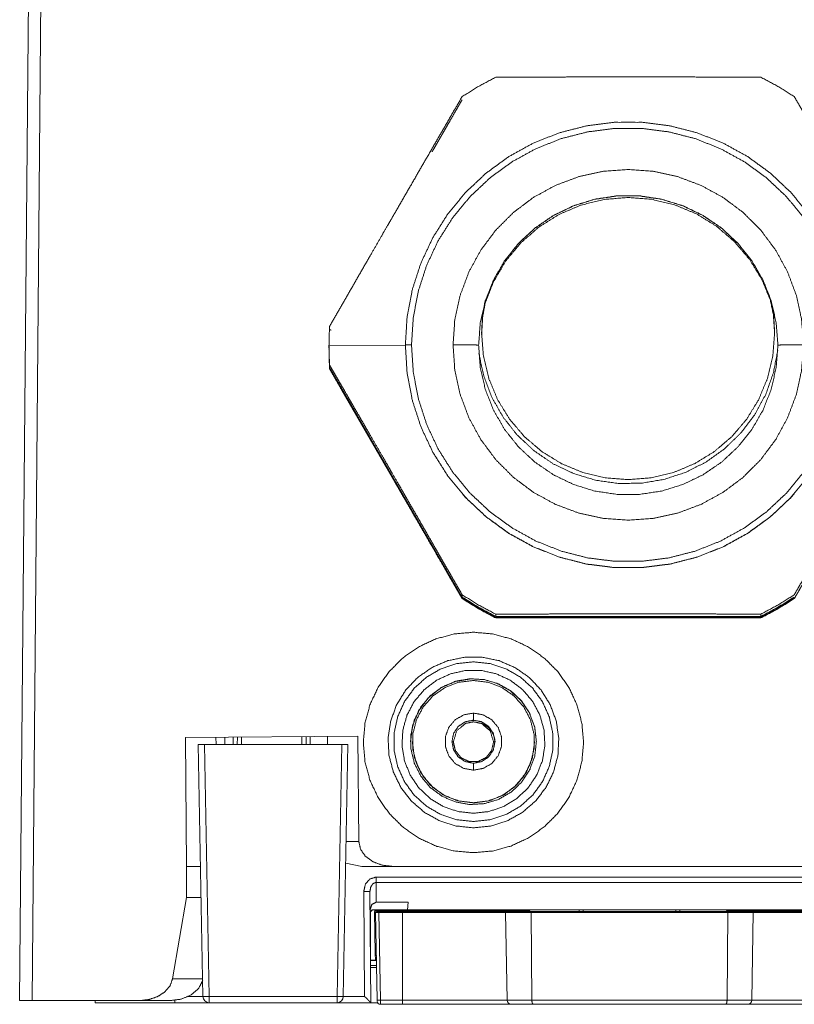
# Model space of a CAD drawing. Units: inches. Extents: x 5.4 to 37.5, y 8.4 to 29.5.
# Drawn here: x 13 to 14.8, y 8.4 to 10.8 of the extents above; entities that cross this region are included whole.
import ezdxf

# ---------------------------------------------------------------- set-up
doc = ezdxf.new("R2010")
doc.units = ezdxf.units.IN
doc.header["$MEASUREMENT"] = 0
doc.layers.add('1', color=7, linetype='Continuous', true_color=0xffffff)

msp = doc.modelspace()

# ---------------------------------------------------------------- linework, layer by layer
at = {"layer": '1', "color": 18, "linetype": 'Continuous', "lineweight": 18}
for p, q in [((12.9729, 8.4196), (13.0104, 12.7148)), ((13.0404, 12.7148), (13.0029, 8.4196)), ((13.7223, 10.0052), (13.9073, 10.0068)), ((13.7223, 10.0052), (13.7223, 9.9997)), ((13.9073, 10.0068), (13.9073, 10.007)), ((14.0848, 10.0066), (14.0848, 10.0062)), ((14.8098, 10.0066), (14.8098, 10.0062)), ((13.7238, 9.9583), (13.7238, 9.9528)), ((13.7238, 9.9528), (14.0449, 9.3966)), ((13.7238, 9.9506), (13.7238, 9.949)), ((13.7438, 9.9154), (13.7438, 9.9148)), ((13.7438, 9.9148), (13.7441, 9.9149)), ((14.0148, 9.4462), (13.7538, 9.8982)), ((13.7538, 9.8973), (13.7543, 9.8975)), ((13.7538, 9.8973), (14.0148, 9.4452)), ((13.7968, 9.8243), (13.9719, 9.5209)), ((14.0148, 9.4452), (14.0153, 9.4455)), ((14.0248, 9.4281), (14.0248, 9.4287)), ((14.0449, 9.4021), (14.0449, 9.3966)), ((14.0449, 9.3944), (14.0449, 9.3928)), ((14.1261, 9.3552), (14.1261, 9.3497)), ((14.7684, 9.3497), (14.1261, 9.3497)), ((14.1261, 9.3475), (14.1261, 9.346)), ((14.2721, 9.3476), (14.6224, 9.3476)), ((14.7684, 9.3552), (14.7684, 9.3497)), ((14.7684, 9.3475), (14.7684, 9.346)), ((14.0723, 9.0985), (14.0723, 9.1156)), ((14.0723, 9.0966), (14.0723, 9.0985)), ((13.7924, 9.0602), (13.3747, 9.0566)), ((13.6566, 9.0396), (13.6566, 9.059)), ((13.6666, 9.0591), (13.6666, 9.0396)), ((13.6766, 9.0592), (13.6766, 9.0396)), ((13.7187, 9.0396), (13.7185, 9.0596)), ((13.7946, 8.8045), (13.7924, 9.0602)), ((13.3747, 9.0566), (13.3774, 8.7446)), ((13.4056, 9.0396), (13.417, 8.4294)), ((13.4206, 9.0396), (13.432, 8.4295)), ((13.7532, 9.0396), (13.4206, 9.0396)), ((13.4485, 9.0572), (13.4487, 9.0396)), ((13.4702, 9.0396), (13.4701, 9.0574)), ((13.4902, 9.0396), (13.4904, 9.0576)), ((13.5002, 9.0396), (13.5004, 9.0577)), ((13.5004, 9.0577), (13.5002, 9.0396)), ((13.5104, 9.0577), (13.5102, 9.0396)), ((13.7418, 8.4295), (13.7532, 9.0396)), ((13.7568, 8.4294), (13.7682, 9.0396)), ((13.9243, 9.0466), (13.9243, 9.0463)), ((14.0236, 9.0458), (14.0202, 9.0458)), ((14.121, 9.0458), (14.1244, 9.0458)), ((14.2203, 9.0463), (14.2203, 9.0466)), ((14.0723, 8.9776), (14.0723, 8.9943)), ((14.0723, 8.8983), (14.0723, 8.8986)), ((13.7638, 8.8045), (13.7946, 8.8045)), ((13.802, 8.7446), (13.7628, 8.7521)), ((13.3774, 8.7446), (13.3768, 8.6696)), ((13.3774, 8.7446), (13.4111, 8.7446)), ((13.8758, 8.7446), (13.802, 8.7446)), ((15.0177, 8.7446), (13.8758, 8.7446)), ((13.8364, 8.7187), (15.0591, 8.7187)), ((15.0591, 8.7059), (13.8364, 8.7059)), ((13.8364, 8.7059), (13.8368, 8.6579)), ((13.8087, 8.4295), (13.8065, 8.6836)), ((13.8215, 8.6839), (13.8238, 8.4146)), ((13.3768, 8.6696), (13.3435, 8.4724)), ((13.3768, 8.6696), (13.4125, 8.6696)), ((13.8368, 8.6579), (13.9144, 8.6579)), ((13.9144, 8.6579), (13.9128, 8.6396)), ((13.8219, 8.6346), (13.8269, 8.6396)), ((13.8228, 8.6346), (13.8278, 8.6396)), ((13.8228, 8.6375), (13.8228, 8.5948)), ((13.8269, 8.6396), (13.9128, 8.6396)), ((13.8359, 8.6346), (13.8327, 8.6346)), ((13.8345, 8.5339), (13.8327, 8.6346)), ((13.8389, 8.4205), (13.8352, 8.6326)), ((13.8357, 8.6376), (13.8407, 8.6376)), ((13.8382, 8.6356), (13.8432, 8.6356)), ((13.8407, 8.6376), (13.8577, 8.6376)), ((13.8432, 8.6356), (13.9002, 8.6356)), ((13.9002, 8.6326), (13.8432, 8.6326)), ((13.8432, 8.6326), (13.8469, 8.4205)), ((13.9002, 8.4205), (13.9002, 8.6326)), ((14.9828, 8.6396), (13.9128, 8.6396)), ((13.9207, 8.6376), (13.9257, 8.6376)), ((13.9257, 8.6376), (14.1897, 8.6376)), ((14.1539, 8.4205), (14.1502, 8.6326)), ((14.1947, 8.6376), (14.2068, 8.6376)), ((14.2028, 8.6396), (14.2068, 8.639)), ((14.2053, 8.639), (14.2028, 8.6396)), ((14.2076, 8.6359), (14.2053, 8.639)), ((14.3281, 8.639), (14.2068, 8.639)), ((14.2068, 8.639), (14.2099, 8.6356)), ((14.2122, 8.6326), (14.2136, 8.4205)), ((14.328, 8.6356), (14.3281, 8.6396)), ((14.3379, 8.6396), (14.3378, 8.6356)), ((14.5626, 8.6356), (14.5624, 8.6396)), ((14.5722, 8.6396), (14.5724, 8.6356)), ((14.6888, 8.639), (14.5723, 8.639)), ((14.6857, 8.6358), (14.6888, 8.639)), ((14.6882, 8.6326), (14.6868, 8.4205)), ((14.6903, 8.639), (14.6879, 8.6359)), ((14.6888, 8.639), (14.6928, 8.6396)), ((14.6888, 8.6376), (14.7007, 8.6376)), ((14.6928, 8.6396), (14.6903, 8.639)), ((14.7057, 8.6376), (14.9696, 8.6376)), ((14.7501, 8.6326), (14.7464, 8.4205)), ((13.8222, 8.5948), (13.8228, 8.5948)), ((13.8223, 8.5903), (13.8228, 8.5903)), ((13.8228, 8.5903), (13.8228, 8.5346)), ((13.8348, 8.5176), (13.8345, 8.5339)), ((13.8229, 8.5176), (13.8372, 8.5176)), ((13.8373, 8.5167), (13.8229, 8.5168)), ((13.8375, 8.5049), (13.823, 8.5049)), ((13.8376, 8.4996), (13.8231, 8.4996)), ((13.3435, 8.4724), (13.4162, 8.4724)), ((13.2629, 8.4196), (13.0029, 8.4196)), ((13.1557, 8.4146), (13.1556, 8.4196)), ((13.349, 8.4146), (13.1557, 8.4146)), ((13.3367, 8.4196), (13.2629, 8.4196)), ((13.432, 8.4295), (13.7418, 8.4295)), ((13.7418, 8.4146), (13.432, 8.4146)), ((13.8238, 8.4146), (13.7418, 8.4146)), ((13.7568, 8.4295), (13.8087, 8.4295)), ((13.8238, 8.4146), (13.8238, 8.4146)), ((13.84, 8.4146), (13.8238, 8.4146)), ((13.8389, 8.4205), (13.839, 8.4185)), ((13.8469, 8.4205), (13.9002, 8.4205)), ((13.9002, 8.4106), (13.847, 8.4106))]:
    msp.add_line(p, q, dxfattribs=at)
for centre, radius, start, end in [((13.8357, 8.6346), 0.003, 90, 181), ((13.8382, 8.6326), 0.003, 90, 181), ((13.9207, 8.6346), 0.003, 90, 160.5278), ((14.1532, 8.6326), 0.003, 90, 181), ((14.1947, 8.6346), 0.003, 19.1391, 90), ((14.7007, 8.6346), 0.003, 90, 160.5277), ((14.7471, 8.6326), 0.003, 359, 90), ((13.432, 8.4296), 0.015, 181.0722, 270), ((13.7418, 8.4296), 0.015, 270, 358.9278), ((13.847, 8.4186), 0.008, 181, 270), ((13.8444, 8.4206), 0.008, 228.59, 243.1721), ((14.1639, 8.4206), 0.01, 181, 270), ((14.7364, 8.4206), 0.01, 270, 359)]:
    msp.add_arc(centre, radius, start, end, dxfattribs=at)
for points, knots in [([(14.1261, 10.6551), (14.2034, 10.6554), (14.2427, 10.6555), (14.3228, 10.6557), (14.3844, 10.6558), (14.4105, 10.6558), (14.4157, 10.6558), (14.4262, 10.6558), (14.4471, 10.6558), (14.4887, 10.6558), (14.5298, 10.6557), (14.5705, 10.6557), (14.6309, 10.6556), (14.6608, 10.6555), (14.6757, 10.6554), (14.6856, 10.6554), (14.7298, 10.6553), (14.7684, 10.6551)], [0, 0, 0.12028, 0.181447, 0.306174, 0.40209, 0.44272, 0.450895, 0.467238, 0.4998, 0.564441, 0.628454, 0.691867, 0.78594, 0.832536, 0.855732, 0.87116, 0.939909, 1, 1]), ([(14.0449, 10.6082), (14.0848, 10.633), (14.1261, 10.6551)], [0, 0, 0.500003, 1, 1]), ([(14.7684, 10.6551), (14.8098, 10.633), (14.8496, 10.6082)], [0, 0, 0.499997, 1, 1]), ([(13.7238, 10.052), (13.7624, 10.1192), (13.8019, 10.1879), (13.8221, 10.2229), (13.8529, 10.2763), (13.866, 10.2989), (13.8712, 10.308), (13.8738, 10.3126), (13.8843, 10.3307), (13.905, 10.3666), (13.9256, 10.4022), (13.9661, 10.4723), (13.9862, 10.5069), (13.9961, 10.524), (14.0011, 10.5326), (14.0035, 10.5369), (14.0256, 10.575), (14.0449, 10.6082)], [0, 0, 0.120641, 0.244028, 0.306916, 0.402937, 0.443593, 0.459949, 0.468118, 0.500684, 0.565308, 0.629275, 0.755363, 0.817553, 0.848453, 0.863856, 0.871545, 0.940103, 1, 1]), ([(14.8496, 10.6082), (14.8882, 10.5416), (14.9278, 10.4733), (14.9684, 10.4031), (14.9892, 10.3672), (14.9944, 10.3581), (14.9997, 10.349), (15.0101, 10.3309), (15.0309, 10.2949), (15.0514, 10.2593), (15.0718, 10.224), (15.102, 10.1715), (15.117, 10.1455), (15.1219, 10.1369), (15.1269, 10.1283), (15.1318, 10.1197), (15.1707, 10.052)], [0, 0, 0.119917, 0.242745, 0.369054, 0.433695, 0.450023, 0.46636, 0.498919, 0.563573, 0.627632, 0.691122, 0.785357, 0.832058, 0.847566, 0.863046, 0.878498, 1, 1]), ([(14.0449, 10.6006), (14.0424, 10.5963), (14.0397, 10.5916), (14.0382, 10.589), (14.0352, 10.5837), (14.0336, 10.5809), (14.0301, 10.575), (14.0264, 10.5686), (14.0147, 10.5482), (14.0081, 10.5369), (14.003, 10.528), (13.9978, 10.519), (13.9926, 10.5101), (13.9874, 10.5011), (13.9823, 10.4922), (13.9771, 10.4832), (13.9719, 10.4743)], [0, 0, 0.033988, 0.071261, 0.09152, 0.133698, 0.155601, 0.202684, 0.253046, 0.414492, 0.504057, 0.574837, 0.645643, 0.716474, 0.787319, 0.858195, 0.929085, 1, 1]), ([(14.9873, 10.007), (14.983, 10.0747), (14.9703, 10.1413), (14.9493, 10.2058), (14.9205, 10.2671), (14.8841, 10.3244), (14.8409, 10.3766), (14.7915, 10.423), (14.7366, 10.4629), (14.6772, 10.4956), (14.6141, 10.5205), (14.5485, 10.5374), (14.4812, 10.5459), (14.4134, 10.5459), (14.3461, 10.5374), (14.2804, 10.5205), (14.2173, 10.4956), (14.1579, 10.4629), (14.1031, 10.423), (14.0536, 10.3766), (14.0104, 10.3244), (13.9741, 10.2671), (13.9452, 10.2058), (13.9242, 10.1413), (13.9115, 10.0747), (13.9073, 10.007)], [0, 0, 0.039999, 0.079998, 0.119998, 0.159997, 0.199997, 0.239997, 0.279997, 0.319998, 0.359998, 0.399999, 0.439999, 0.48, 0.52, 0.560001, 0.600001, 0.640002, 0.680002, 0.720003, 0.760003, 0.800003, 0.840003, 0.880002, 0.920002, 0.960001, 1, 1]), ([(14.9723, 10.0071), (14.9681, 10.0729), (14.9558, 10.1377), (14.9354, 10.2004), (14.9073, 10.26), (14.872, 10.3157), (14.83, 10.3665), (14.7819, 10.4116), (14.7286, 10.4504), (14.6708, 10.4821), (14.6095, 10.5064), (14.5456, 10.5228), (14.4802, 10.5311), (14.4143, 10.5311), (14.3489, 10.5228), (14.285, 10.5064), (14.2237, 10.4821), (14.166, 10.4504), (14.1126, 10.4116), (14.0646, 10.3665), (14.0225, 10.3157), (13.9872, 10.26), (13.9591, 10.2004), (13.9388, 10.1377), (13.9264, 10.0729), (13.9223, 10.0071)], [0, 0, 0.039999, 0.079998, 0.119998, 0.159998, 0.199997, 0.239997, 0.279997, 0.319997, 0.359998, 0.399998, 0.439999, 0.479999, 0.520001, 0.560001, 0.600002, 0.640002, 0.680003, 0.720003, 0.760003, 0.800003, 0.840002, 0.880002, 0.920002, 0.960001, 1, 1]), ([(14.8718, 10.0071), (14.8674, 10.0675), (14.8546, 10.1267), (14.8334, 10.1835), (14.8044, 10.2366), (14.7681, 10.2851), (14.7253, 10.3279), (14.6768, 10.3642), (14.6236, 10.3932), (14.5669, 10.4144), (14.5077, 10.4273), (14.4473, 10.4316), (14.3869, 10.4273), (14.3277, 10.4144), (14.2709, 10.3932), (14.2178, 10.3642), (14.1693, 10.3279), (14.1265, 10.2851), (14.0902, 10.2366), (14.0611, 10.1835), (14.04, 10.1267), (14.0271, 10.0675), (14.0228, 10.0071)], [0, 0, 0.045454, 0.090907, 0.136361, 0.181815, 0.22727, 0.272724, 0.318179, 0.363634, 0.40909, 0.454544, 0.5, 0.545456, 0.59091, 0.636366, 0.681821, 0.727276, 0.77273, 0.818185, 0.863639, 0.909093, 0.954546, 1, 1]), ([(14.8098, 10.0066), (14.8057, 10.0606), (14.7937, 10.1134), (14.7739, 10.1639), (14.7468, 10.2108), (14.713, 10.2531), (14.6733, 10.29), (14.6285, 10.3205), (14.5797, 10.344), (14.5279, 10.36), (14.4744, 10.368), (14.4202, 10.368), (14.3666, 10.36), (14.3148, 10.344), (14.266, 10.3205), (14.2213, 10.29), (14.1815, 10.2531), (14.1478, 10.2108), (14.1207, 10.1639), (14.1009, 10.1134), (14.0888, 10.0606), (14.0848, 10.0066)], [0, 0, 0.047618, 0.095237, 0.142855, 0.190473, 0.238093, 0.285711, 0.333331, 0.38095, 0.42857, 0.47619, 0.52381, 0.57143, 0.61905, 0.666669, 0.714289, 0.761907, 0.809527, 0.857145, 0.904763, 0.952382, 1, 1]), ([(14.0848, 10.0062), (14.0888, 10.0602), (14.1009, 10.113), (14.1207, 10.1634), (14.1478, 10.2104), (14.1815, 10.2527), (14.2213, 10.2896), (14.266, 10.3201), (14.3148, 10.3436), (14.3666, 10.3596), (14.4202, 10.3676), (14.4744, 10.3676), (14.5279, 10.3596), (14.5797, 10.3436), (14.6285, 10.3201), (14.6733, 10.2896), (14.713, 10.2527), (14.7468, 10.2104), (14.7739, 10.1634), (14.7937, 10.113), (14.8057, 10.0602), (14.8098, 10.0062)], [0, 0, 0.047618, 0.095236, 0.142855, 0.190473, 0.238093, 0.285711, 0.333331, 0.38095, 0.42857, 0.47619, 0.52381, 0.57143, 0.61905, 0.666669, 0.714289, 0.761907, 0.809527, 0.857145, 0.904764, 0.952382, 1, 1]), ([(14.0996, 10.1054), (14.1207, 10.1594), (14.15, 10.2094), (14.187, 10.254), (14.2306, 10.2922), (14.2797, 10.323), (14.3332, 10.3456), (14.3895, 10.3593), (14.4473, 10.364)], [0, 0, 0.124998, 0.249997, 0.374995, 0.499995, 0.624995, 0.749997, 0.874998, 1, 1]), ([(14.7929, 10.112), (14.7712, 10.1648), (14.7415, 10.2136), (14.7045, 10.2571), (14.6611, 10.2943), (14.6125, 10.3242), (14.5597, 10.3461), (14.5042, 10.3595), (14.4473, 10.364)], [0, 0, 0.124997, 0.249997, 0.374994, 0.499996, 0.624994, 0.749996, 0.875, 1, 1]), ([(14.092, 10.0322), (14.0947, 10.0758), (14.1027, 10.1187)], [0, 0, 0.499997, 1, 1]), ([(14.092, 10.0358), (14.0938, 10.0722), (14.0994, 10.1082)], [0, 0, 0.500005, 1, 1]), ([(14.7892, 10.1265), (14.7988, 10.0798), (14.802, 10.0322)], [0, 0, 0.500003, 1, 1]), ([(14.793, 10.1151), (14.7997, 10.0757), (14.802, 10.0358)], [0, 0, 0.499991, 1, 1]), ([(13.7223, 10.0052), (13.7226, 10.0286), (13.7238, 10.052)], [0, 0, 0.500007, 1, 1]), ([(13.7274, 10.043), (13.7273, 10.0431), (13.7272, 10.0431), (13.7271, 10.0431), (13.727, 10.0431), (13.7269, 10.0432), (13.7268, 10.0432), (13.7267, 10.0432), (13.7267, 10.0433), (13.7266, 10.0433), (13.7265, 10.0433), (13.7264, 10.0433), (13.7263, 10.0434), (13.7262, 10.0434), (13.7261, 10.0434), (13.726, 10.0435), (13.7258, 10.0435), (13.7258, 10.0436), (13.7257, 10.0436), (13.7256, 10.0436), (13.7255, 10.0436), (13.7254, 10.0437), (13.7253, 10.0437), (13.7252, 10.0437), (13.7252, 10.0438), (13.7251, 10.0438), (13.7251, 10.0438), (13.725, 10.0438), (13.725, 10.0438), (13.7249, 10.0439), (13.7249, 10.0439), (13.7248, 10.0439), (13.7248, 10.0439), (13.7247, 10.0439), (13.7247, 10.0439), (13.7246, 10.044), (13.7245, 10.044), (13.7245, 10.044), (13.7245, 10.044), (13.7244, 10.044), (13.7244, 10.0441), (13.7244, 10.0441), (13.7243, 10.0441), (13.7243, 10.0441), (13.7242, 10.0441), (13.7242, 10.0441), (13.7242, 10.0442), (13.7241, 10.0442), (13.7241, 10.0442), (13.724, 10.0442), (13.724, 10.0442), (13.724, 10.0442), (13.724, 10.0442), (13.724, 10.0443), (13.724, 10.0443), (13.7239, 10.0443), (13.7239, 10.0443), (13.7239, 10.0443), (13.7239, 10.0443), (13.7239, 10.0443), (13.7239, 10.0443), (13.7239, 10.0443), (13.7239, 10.0443), (13.7239, 10.0443), (13.7238, 10.0443), (13.7238, 10.0443), (13.7238, 10.0443), (13.7238, 10.0444), (13.7238, 10.0444), (13.7238, 10.0444), (13.7238, 10.0444), (13.7238, 10.0444), (13.7238, 10.0444), (13.7238, 10.0444), (13.7238, 10.0444), (13.7238, 10.0444), (13.7238, 10.0444), (13.7238, 10.0444), (13.7238, 10.0444), (13.7238, 10.0444)], [0, 0, 0.026841, 0.053219, 0.079134, 0.104714, 0.130167, 0.155219, 0.179474, 0.204064, 0.227457, 0.251248, 0.274113, 0.296645, 0.319111, 0.362319, 0.383524, 0.424214, 0.444094, 0.463578, 0.500823, 0.518981, 0.536743, 0.571337, 0.587774, 0.603816, 0.619464, 0.635041, 0.649758, 0.664548, 0.678406, 0.692338, 0.70573, 0.718805, 0.731339, 0.743947, 0.767452, 0.77827, 0.789555, 0.799985, 0.810028, 0.819991, 0.829566, 0.838758, 0.847482, 0.863994, 0.872249, 0.887061, 0.900651, 0.90712, 0.919303, 0.925023, 0.930646, 0.935429, 0.940584, 0.945005, 0.94969, 0.953644, 0.95796, 0.961447, 0.965294, 0.968317, 0.971696, 0.974607, 0.977291, 0.979734, 0.982292, 0.984388, 0.988342, 0.991615, 0.993127, 0.994312, 0.996408, 0.997163, 0.9981, 0.998693, 0.998903, 0.999371, 0.999581, 0.99979, 1, 1]), ([(14.092, 10.0358), (14.0963, 9.9803), (14.1093, 9.9261), (14.1307, 9.8747), (14.1598, 9.8272), (14.1959, 9.7848), (14.2383, 9.7487), (14.2858, 9.7195), (14.3373, 9.6982), (14.3914, 9.6852), (14.447, 9.6809), (14.5025, 9.6852), (14.5567, 9.6982), (14.6081, 9.7195), (14.6556, 9.7487), (14.698, 9.7848), (14.7342, 9.8272), (14.7633, 9.8747), (14.7846, 9.9261), (14.7976, 9.9803), (14.802, 10.0358)], [0, 0, 0.049999, 0.099998, 0.149998, 0.199997, 0.249997, 0.299997, 0.349997, 0.399998, 0.449999, 0.5, 0.55, 0.600002, 0.650003, 0.700003, 0.750003, 0.800003, 0.850002, 0.900002, 0.950001, 1, 1]), ([(13.7223, 10.0052), (13.7226, 9.9817), (13.7238, 9.9583)], [0, 0, 0.500007, 1, 1]), ([(13.7238, 9.9528), (13.7226, 9.9762), (13.7223, 9.9997)], [0, 0, 0.499993, 1, 1]), ([(13.7223, 9.9975), (13.7226, 9.974), (13.7238, 9.9506)], [0, 0, 0.499998, 1, 1]), ([(13.7223, 9.9959), (13.7226, 9.9725), (13.7238, 9.949)], [0, 0, 0.500007, 1, 1]), ([(13.9223, 10.0071), (13.9117, 10.0071), (13.9073, 10.007)], [0, 0, 0.707095, 1, 1]), ([(13.9073, 10.007), (13.9115, 9.9393), (13.9242, 9.8727), (13.9452, 9.8082), (13.9741, 9.7468), (14.0104, 9.6896), (14.0536, 9.6373), (14.1031, 9.5909), (14.1579, 9.5511), (14.2173, 9.5184), (14.2804, 9.4934), (14.3461, 9.4766), (14.4134, 9.4681), (14.4812, 9.4681), (14.5485, 9.4766), (14.6141, 9.4934), (14.6772, 9.5184), (14.7366, 9.5511), (14.7915, 9.5909), (14.8409, 9.6373), (14.8841, 9.6896), (14.9205, 9.7468), (14.9493, 9.8082), (14.9703, 9.8727), (14.983, 9.9393), (14.9873, 10.007)], [0, 0, 0.039999, 0.079998, 0.119998, 0.159998, 0.199997, 0.239997, 0.279997, 0.319998, 0.359998, 0.399999, 0.439999, 0.48, 0.52, 0.560001, 0.600001, 0.640002, 0.680002, 0.720003, 0.760003, 0.800003, 0.840002, 0.880002, 0.920002, 0.960001, 1, 1]), ([(13.9073, 10.0068), (13.9115, 9.9391), (13.9242, 9.8725), (13.9452, 9.808), (13.9741, 9.7466), (14.0104, 9.6894), (14.0536, 9.6371), (14.1031, 9.5907), (14.1579, 9.5508), (14.2173, 9.5182), (14.2804, 9.4932), (14.3461, 9.4764), (14.4134, 9.4679), (14.4812, 9.4679), (14.5485, 9.4764), (14.6141, 9.4932), (14.6772, 9.5182), (14.7366, 9.5508), (14.7915, 9.5907), (14.8409, 9.6371), (14.8841, 9.6894), (14.9205, 9.7466), (14.9493, 9.808), (14.9703, 9.8725), (14.983, 9.9391), (14.9873, 10.0068)], [0, 0, 0.039999, 0.079999, 0.119998, 0.159998, 0.199997, 0.239997, 0.279997, 0.319998, 0.359998, 0.399999, 0.439999, 0.48, 0.52, 0.560001, 0.600001, 0.640002, 0.680002, 0.720003, 0.760003, 0.800003, 0.840002, 0.880002, 0.920001, 0.960001, 1, 1]), ([(13.9223, 10.0071), (13.9264, 9.9413), (13.9388, 9.8766), (13.9591, 9.8139), (13.9872, 9.7542), (14.0225, 9.6985), (14.0646, 9.6477), (14.1126, 9.6026), (14.166, 9.5639), (14.2237, 9.5321), (14.285, 9.5078), (14.3489, 9.4914), (14.4143, 9.4832), (14.4802, 9.4832), (14.5456, 9.4914), (14.6095, 9.5078), (14.6708, 9.5321), (14.7286, 9.5639), (14.7819, 9.6026), (14.83, 9.6477), (14.872, 9.6985), (14.9073, 9.7542), (14.9354, 9.8139), (14.9558, 9.8766), (14.9681, 9.9413), (14.9723, 10.0071)], [0, 0, 0.039999, 0.079999, 0.119998, 0.159998, 0.199997, 0.239997, 0.279998, 0.319997, 0.359998, 0.399998, 0.439999, 0.479999, 0.520001, 0.560001, 0.600002, 0.640002, 0.680003, 0.720002, 0.760003, 0.800003, 0.840002, 0.880002, 0.920001, 0.960001, 1, 1]), ([(14.0228, 10.0071), (14.0271, 9.9467), (14.04, 9.8875), (14.0611, 9.8308), (14.0902, 9.7776), (14.1265, 9.7291), (14.1693, 9.6863), (14.2178, 9.65), (14.2709, 9.621), (14.3277, 9.5998), (14.3869, 9.587), (14.4473, 9.5826), (14.5077, 9.587), (14.5669, 9.5998), (14.6236, 9.621), (14.6768, 9.65), (14.7253, 9.6863), (14.7681, 9.7291), (14.8044, 9.7776), (14.8334, 9.8308), (14.8546, 9.8875), (14.8674, 9.9467), (14.8718, 10.0071)], [0, 0, 0.045454, 0.090908, 0.136361, 0.181816, 0.22727, 0.272725, 0.318179, 0.363634, 0.40909, 0.454544, 0.5, 0.545456, 0.59091, 0.636366, 0.681821, 0.727275, 0.77273, 0.818184, 0.863639, 0.909092, 0.954546, 1, 1]), ([(14.0848, 10.0066), (14.08, 10.0068), (14.0666, 10.007), (14.0465, 10.0071), (14.0228, 10.0071)], [0, 0, 0.076195, 0.292951, 0.617342, 1, 1]), ([(14.0848, 10.0066), (14.0888, 9.9525), (14.1009, 9.8997), (14.1207, 9.8493), (14.1478, 9.8024), (14.1815, 9.76), (14.2213, 9.7232), (14.266, 9.6927), (14.3148, 9.6691), (14.3666, 9.6532), (14.4202, 9.6451), (14.4744, 9.6451), (14.5279, 9.6532), (14.5797, 9.6691), (14.6285, 9.6927), (14.6733, 9.7232), (14.713, 9.76), (14.7468, 9.8024), (14.7739, 9.8493), (14.7937, 9.8997), (14.8057, 9.9525), (14.8098, 10.0066)], [0, 0, 0.047618, 0.095237, 0.142855, 0.190473, 0.238093, 0.285711, 0.333331, 0.38095, 0.42857, 0.47619, 0.52381, 0.57143, 0.61905, 0.666669, 0.714289, 0.761907, 0.809527, 0.857145, 0.904763, 0.952382, 1, 1]), ([(14.0853, 9.9865), (14.097, 9.9322), (14.1167, 9.8804), (14.1441, 9.8321), (14.1785, 9.7886), (14.219, 9.7508), (14.2649, 9.7195), (14.3149, 9.6956), (14.368, 9.6795), (14.4229, 9.6716), (14.4784, 9.6722), (14.5331, 9.6812), (14.5859, 9.6983), (14.6354, 9.7233), (14.6806, 9.7555), (14.7204, 9.7941), (14.7539, 9.8383), (14.7803, 9.8871), (14.799, 9.9394), (14.8095, 9.9938)], [0, 0, 0.05263, 0.105261, 0.157892, 0.210524, 0.263154, 0.315786, 0.368419, 0.421051, 0.473684, 0.526316, 0.578948, 0.63158, 0.684213, 0.736844, 0.789476, 0.842107, 0.894738, 0.947369, 1, 1]), ([(14.8098, 10.0066), (14.8145, 10.0068), (14.8279, 10.007), (14.848, 10.0071), (14.8718, 10.0071)], [0, 0, 0.076195, 0.292951, 0.617342, 1, 1]), ([(14.0449, 9.4021), (14.0257, 9.4355), (13.9866, 9.5034), (13.9466, 9.5729), (13.9261, 9.6084), (13.9054, 9.6444), (13.9001, 9.6535), (13.8975, 9.6581), (13.8896, 9.6717), (13.874, 9.6987), (13.8534, 9.7345), (13.8227, 9.7874), (13.8026, 9.8223), (13.7825, 9.8569), (13.7776, 9.8655), (13.7701, 9.8783), (13.7652, 9.8869), (13.7431, 9.925), (13.7238, 9.9583)], [0, 0, 0.060009, 0.181957, 0.306915, 0.370693, 0.435428, 0.45177, 0.459949, 0.484421, 0.533079, 0.597371, 0.692614, 0.755361, 0.817552, 0.833018, 0.856157, 0.871545, 0.940103, 1, 1]), ([(13.7238, 9.9506), (13.7247, 9.949), (13.7258, 9.9471), (13.7265, 9.9459), (13.7271, 9.9448), (13.7293, 9.941), (13.7306, 9.9388), (13.7314, 9.9375), (13.7333, 9.9341), (13.7363, 9.929), (13.738, 9.926), (13.7408, 9.9212), (13.7434, 9.9167), (13.7475, 9.9096), (13.7518, 9.9021), (13.7546, 9.8973), (13.7547, 9.8971), (13.7548, 9.897), (13.7554, 9.896), (13.7558, 9.8952), (13.7569, 9.8932), (13.7576, 9.8921), (13.7593, 9.8892), (13.7613, 9.8856), (13.7638, 9.8814), (13.7666, 9.8765), (13.7682, 9.8738), (13.7716, 9.8679), (13.7753, 9.8615), (13.7794, 9.8543), (13.7839, 9.8465), (13.7888, 9.8381), (13.7913, 9.8337), (13.7968, 9.8243)], [0, 0, 0.012704, 0.027994, 0.036933, 0.045867, 0.076195, 0.093584, 0.103649, 0.130552, 0.171, 0.194618, 0.232746, 0.268334, 0.32462, 0.383771, 0.422234, 0.423524, 0.424809, 0.432514, 0.438923, 0.454322, 0.463296, 0.48639, 0.514608, 0.547966, 0.586459, 0.608272, 0.654474, 0.705826, 0.762322, 0.823962, 0.890762, 0.92546, 1, 1]), ([(14.0449, 9.3928), (14.0406, 9.4004), (14.0356, 9.409), (14.0301, 9.4186), (14.027, 9.4239), (14.0171, 9.441), (14.0103, 9.4528), (14.0031, 9.4652), (13.9869, 9.4933), (13.9621, 9.5363), (13.9431, 9.5691), (13.9215, 9.6066), (13.9008, 9.6423), (13.8807, 9.6772), (13.8553, 9.7213), (13.7993, 9.8182), (13.7783, 9.8545), (13.7653, 9.8771), (13.7602, 9.886), (13.7536, 9.8974), (13.7416, 9.9181), (13.7367, 9.9267), (13.7277, 9.9422), (13.7238, 9.949)], [0, 0, 0.013553, 0.02896, 0.046218, 0.055773, 0.086551, 0.107775, 0.130087, 0.180617, 0.257899, 0.316919, 0.384304, 0.448545, 0.511334, 0.590468, 0.764685, 0.830111, 0.870743, 0.886585, 0.907122, 0.944372, 0.959908, 0.987724, 1, 1]), ([(15.1707, 9.9583), (15.1515, 9.9251), (15.1125, 9.8577), (15.0926, 9.8234), (15.052, 9.7531), (15.0312, 9.7172), (15.026, 9.7081), (15.0207, 9.699), (15.0102, 9.6809), (14.9998, 9.6629), (14.9792, 9.6271), (14.9486, 9.574), (14.9184, 9.5216), (14.9034, 9.4956), (14.8959, 9.4826), (14.8935, 9.4783), (14.8885, 9.4697), (14.8496, 9.4021)], [0, 0, 0.059628, 0.180935, 0.242748, 0.369055, 0.433695, 0.450023, 0.46636, 0.498919, 0.531322, 0.595678, 0.691122, 0.785358, 0.832059, 0.85531, 0.863047, 0.8785, 1, 1]), ([(15.1707, 9.949), (15.167, 9.9426), (15.1628, 9.9353), (15.1581, 9.9271), (15.1554, 9.9225), (15.1468, 9.9075), (15.1407, 9.8971), (15.1342, 9.8857), (15.1232, 9.8666), (15.1091, 9.8422), (15.0756, 9.7842), (15.0562, 9.7506), (15.0291, 9.7037), (15.0137, 9.677), (15.0036, 9.6594), (14.9832, 9.6241), (14.9729, 9.6064), (14.9513, 9.5688), (14.9324, 9.5361), (14.922, 9.5182), (14.9117, 9.5003), (14.9065, 9.4913), (14.8962, 9.4734), (14.8858, 9.4555), (14.8755, 9.4376), (14.8651, 9.4197), (14.86, 9.4108), (14.8496, 9.3928)], [0, 0, 0.011546, 0.024716, 0.039509, 0.047718, 0.074694, 0.093466, 0.113938, 0.148173, 0.192119, 0.29639, 0.356716, 0.441089, 0.489179, 0.520685, 0.584137, 0.616077, 0.68358, 0.742356, 0.774573, 0.806784, 0.822891, 0.855099, 0.887306, 0.919508, 0.951706, 0.967806, 1, 1]), ([(13.7538, 9.8982), (13.7468, 9.9104), (13.7438, 9.9154)], [0, 0, 0.710266, 1, 1]), ([(13.7438, 9.9148), (13.7468, 9.9096), (13.7538, 9.8973)], [0, 0, 0.296009, 1, 1]), ([(13.9719, 9.5209), (13.9733, 9.5186), (13.9759, 9.5141), (13.9772, 9.5118), (13.9797, 9.5075), (13.982, 9.5034), (13.9832, 9.5014), (13.9854, 9.4975), (13.9876, 9.4938), (13.9886, 9.492), (13.9896, 9.4902), (13.9916, 9.4868), (13.9926, 9.4852), (13.9944, 9.482), (13.9961, 9.479), (13.9978, 9.4762), (13.9993, 9.4735), (14.0008, 9.471), (14.0021, 9.4686), (14.0034, 9.4664), (14.0046, 9.4644), (14.0056, 9.4625), (14.0061, 9.4617), (14.0071, 9.46), (14.0075, 9.4593), (14.0083, 9.4579), (14.0087, 9.4573), (14.0093, 9.4561), (14.0096, 9.4556), (14.0101, 9.4547), (14.0106, 9.454), (14.0107, 9.4537), (14.0109, 9.4534), (14.0111, 9.453), (14.0112, 9.4529), (14.0113, 9.4527), (14.0113, 9.4527), (14.0113, 9.4527), (14.0157, 9.4451), (14.0195, 9.4385), (14.0227, 9.433), (14.0253, 9.4285), (14.0273, 9.4249), (14.0288, 9.4224), (14.0317, 9.4172), (14.037, 9.4082), (14.0415, 9.4004), (14.0449, 9.3944)], [0, 0, 0.018275, 0.054188, 0.071825, 0.10581, 0.138517, 0.154228, 0.185003, 0.214501, 0.228922, 0.24271, 0.269637, 0.282781, 0.307785, 0.331507, 0.353946, 0.375107, 0.39499, 0.41359, 0.430907, 0.446947, 0.461703, 0.468447, 0.481281, 0.487387, 0.498309, 0.503131, 0.512137, 0.516315, 0.523399, 0.529204, 0.531471, 0.533732, 0.536987, 0.53797, 0.538959, 0.539303, 0.539653, 0.599486, 0.651298, 0.695102, 0.730894, 0.758689, 0.778487, 0.819556, 0.89137, 0.952546, 1, 1]), ([(14.0248, 9.4287), (14.0219, 9.4339), (14.0148, 9.4462)], [0, 0, 0.295984, 1, 1]), ([(14.0148, 9.4452), (14.0219, 9.433), (14.0248, 9.4281)], [0, 0, 0.710266, 1, 1]), ([(14.0449, 9.4021), (14.0848, 9.3773), (14.1261, 9.3552)], [0, 0, 0.500003, 1, 1]), ([(14.0449, 9.3966), (14.0848, 9.3719), (14.1261, 9.3497)], [0, 0, 0.500003, 1, 1]), ([(14.1261, 9.3475), (14.0848, 9.3696), (14.0449, 9.3944)], [0, 0, 0.499997, 1, 1]), ([(14.0449, 9.3928), (14.0848, 9.3681), (14.1261, 9.346)], [0, 0, 0.500003, 1, 1]), ([(14.7684, 9.3552), (14.8098, 9.3773), (14.8496, 9.4021)], [0, 0, 0.499997, 1, 1]), ([(14.7684, 9.3497), (14.8098, 9.3719), (14.8496, 9.3966)], [0, 0, 0.499997, 1, 1]), ([(14.8496, 9.3944), (14.8098, 9.3696), (14.7684, 9.3475)], [0, 0, 0.500003, 1, 1]), ([(14.7684, 9.346), (14.8098, 9.3681), (14.8496, 9.3928)], [0, 0, 0.499997, 1, 1]), ([(14.7684, 9.3552), (14.73, 9.3553), (14.6519, 9.3556), (14.5718, 9.3557), (14.5102, 9.3558), (14.4841, 9.3558), (14.4736, 9.3558), (14.4578, 9.3558), (14.4266, 9.3558), (14.4059, 9.3558), (14.3648, 9.3558), (14.324, 9.3557), (14.2636, 9.3556), (14.2337, 9.3555), (14.2188, 9.3555), (14.2089, 9.3555), (14.1647, 9.3553), (14.1261, 9.3552)], [0, 0, 0.059819, 0.181447, 0.306174, 0.40209, 0.44272, 0.459073, 0.483541, 0.532202, 0.564441, 0.628454, 0.691867, 0.78594, 0.832536, 0.855732, 0.87116, 0.939909, 1, 1]), ([(14.1261, 9.3475), (14.1311, 9.3475), (14.1338, 9.3475), (14.1395, 9.3475), (14.1425, 9.3475), (14.1489, 9.3475), (14.1557, 9.3475), (14.1631, 9.3476), (14.1866, 9.3476), (14.1997, 9.3476), (14.2101, 9.3476), (14.2204, 9.3476), (14.2256, 9.3476), (14.2359, 9.3476), (14.2462, 9.3476), (14.2566, 9.3476), (14.2618, 9.3476), (14.2721, 9.3476)], [0, 0, 0.033999, 0.052632, 0.091538, 0.11181, 0.155622, 0.202712, 0.25308, 0.414534, 0.504098, 0.574873, 0.645681, 0.681096, 0.751926, 0.822779, 0.893654, 0.929103, 1, 1]), ([(14.7684, 9.346), (14.7612, 9.346), (14.752, 9.346), (14.7408, 9.3459), (14.7275, 9.3459), (14.7066, 9.3459), (14.6884, 9.3459), (14.6506, 9.3459), (14.6127, 9.3459), (14.5943, 9.3459), (14.5546, 9.3459), (14.4894, 9.3459), (14.4042, 9.3459), (14.3215, 9.3459), (14.2615, 9.3459), (14.224, 9.3459), (14.2053, 9.3459), (14.1886, 9.3459), (14.1666, 9.3459), (14.1496, 9.3459), (14.1361, 9.346), (14.1261, 9.346)], [0, 0, 0.011201, 0.025539, 0.043013, 0.063621, 0.096185, 0.124542, 0.183482, 0.242427, 0.271013, 0.332819, 0.434376, 0.567068, 0.695759, 0.789255, 0.847567, 0.87672, 0.902814, 0.937015, 0.963523, 0.984516, 1, 1]), ([(14.6224, 9.3476), (14.6277, 9.3476), (14.6328, 9.3476), (14.6377, 9.3476), (14.6423, 9.3476), (14.6468, 9.3476), (14.651, 9.3476), (14.653, 9.3476), (14.657, 9.3476), (14.6589, 9.3476), (14.6625, 9.3476), (14.6642, 9.3476), (14.6675, 9.3476), (14.6706, 9.3476), (14.6721, 9.3476), (14.6749, 9.3476), (14.6775, 9.3476), (14.6799, 9.3476), (14.6821, 9.3476), (14.684, 9.3476), (14.6858, 9.3476), (14.6866, 9.3476), (14.6874, 9.3476), (14.6887, 9.3476), (14.6893, 9.3476), (14.6898, 9.3476), (14.6903, 9.3476), (14.6908, 9.3476), (14.6911, 9.3476), (14.6915, 9.3476), (14.6918, 9.3476), (14.6922, 9.3476), (14.6923, 9.3476), (14.6924, 9.3476), (14.7002, 9.3476), (14.7037, 9.3476), (14.7102, 9.3476), (14.7158, 9.3476), (14.7184, 9.3476), (14.7228, 9.3476), (14.7263, 9.3476), (14.729, 9.3476), (14.7356, 9.3475), (14.7419, 9.3475), (14.7522, 9.3475), (14.756, 9.3475), (14.7627, 9.3475), (14.7684, 9.3475)], [0, 0, 0.036194, 0.070971, 0.104322, 0.136256, 0.166763, 0.195854, 0.209692, 0.236642, 0.249766, 0.274586, 0.286294, 0.308985, 0.33026, 0.340551, 0.359696, 0.377425, 0.393738, 0.408635, 0.422115, 0.434169, 0.439487, 0.444817, 0.454039, 0.457941, 0.461855, 0.465044, 0.468244, 0.470731, 0.473228, 0.475001, 0.477856, 0.478926, 0.479662, 0.532927, 0.556643, 0.601155, 0.639847, 0.657743, 0.687692, 0.711833, 0.730153, 0.775032, 0.818797, 0.888743, 0.914935, 0.960751, 1, 1]), ([(14.0723, 8.7778), (14.0259, 8.7818), (13.981, 8.7939), (13.9389, 8.8135), (13.9008, 8.8402), (13.8679, 8.8731), (13.8412, 8.9112), (13.8215, 8.9533), (13.8095, 8.9982), (13.8055, 9.0446), (13.8095, 9.0909), (13.8215, 9.1358), (13.8412, 9.178), (13.8679, 9.2161), (13.9008, 9.2489), (13.9389, 9.2756), (13.981, 9.2953), (14.0259, 9.3073), (14.0723, 9.3114), (14.1186, 9.3073), (14.1635, 9.2953), (14.2057, 9.2756), (14.2438, 9.2489), (14.2767, 9.2161), (14.3033, 9.178), (14.323, 9.1358), (14.335, 9.0909), (14.3391, 9.0446), (14.335, 8.9982), (14.323, 8.9533), (14.3033, 8.9112), (14.2767, 8.8731), (14.2438, 8.8402), (14.2057, 8.8135), (14.1635, 8.7939), (14.1186, 8.7818), (14.0723, 8.7778)], [0, 0, 0.027778, 0.055557, 0.083335, 0.111112, 0.13889, 0.166668, 0.194445, 0.222223, 0.25, 0.277777, 0.305554, 0.333332, 0.36111, 0.388888, 0.416665, 0.444443, 0.472222, 0.5, 0.527778, 0.555557, 0.583335, 0.611112, 0.63889, 0.666668, 0.694446, 0.722223, 0.75, 0.777777, 0.805555, 0.833332, 0.86111, 0.888888, 0.916665, 0.944443, 0.972222, 1, 1]), ([(14.0723, 8.838), (14.1139, 8.8423), (14.1539, 8.8548), (14.1905, 8.8751), (14.2223, 8.9024), (14.248, 8.9355), (14.2664, 8.9731), (14.2769, 9.0137), (14.279, 9.0555), (14.2727, 9.0969), (14.2581, 9.1362), (14.236, 9.1718), (14.2071, 9.2021), (14.1727, 9.2261), (14.1342, 9.2426), (14.0932, 9.251), (14.0513, 9.251), (14.0103, 9.2426), (13.9718, 9.2261), (13.9374, 9.2021), (13.9085, 9.1718), (13.8864, 9.1362), (13.8718, 9.0969), (13.8655, 9.0555), (13.8676, 9.0137), (13.8781, 8.9731), (13.8966, 8.9355), (13.9222, 8.9024), (13.954, 8.8751), (13.9906, 8.8548), (14.0306, 8.8423), (14.0723, 8.838)], [0, 0, 0.032259, 0.064518, 0.096775, 0.129034, 0.161292, 0.19355, 0.225807, 0.258065, 0.290322, 0.32258, 0.354837, 0.387095, 0.419354, 0.451611, 0.48387, 0.51613, 0.548389, 0.580646, 0.612905, 0.645163, 0.67742, 0.709678, 0.741935, 0.774193, 0.80645, 0.838708, 0.870966, 0.903225, 0.935482, 0.967741, 1, 1]), ([(14.0723, 8.8531), (14.0321, 8.8574), (13.9937, 8.8699), (13.9587, 8.8901), (13.9286, 8.9171), (13.9049, 8.9498), (13.8885, 8.9867), (13.8801, 9.0262), (13.8801, 9.0666), (13.8885, 9.1061), (13.9049, 9.143), (13.9286, 9.1757), (13.9587, 9.2028), (13.9937, 9.223), (14.0321, 9.2355), (14.0723, 9.2397), (14.1124, 9.2355), (14.1509, 9.223), (14.1859, 9.2028), (14.2159, 9.1757), (14.2396, 9.143), (14.2561, 9.1061), (14.2645, 9.0666), (14.2645, 9.0262), (14.2561, 8.9867), (14.2396, 8.9498), (14.2159, 8.9171), (14.1859, 8.8901), (14.1509, 8.8699), (14.1124, 8.8574), (14.0723, 8.8531)], [0, 0, 0.033334, 0.066668, 0.100001, 0.133335, 0.166668, 0.200001, 0.233333, 0.266667, 0.299999, 0.333332, 0.366665, 0.399999, 0.433332, 0.466666, 0.5, 0.533334, 0.566668, 0.600001, 0.633335, 0.666668, 0.700001, 0.733333, 0.766667, 0.799999, 0.833332, 0.866665, 0.899999, 0.933332, 0.966666, 1, 1]), ([(14.0723, 8.8732), (14.1095, 8.8773), (14.1451, 8.8892), (14.1772, 8.9086), (14.2044, 8.9343), (14.2254, 8.9654), (14.2393, 9.0002), (14.2454, 9.0372), (14.2433, 9.0746), (14.2333, 9.1107), (14.2157, 9.1438), (14.1915, 9.1724), (14.1616, 9.1951), (14.1276, 9.2108), (14.091, 9.2189), (14.0535, 9.2189), (14.0169, 9.2108), (13.9829, 9.1951), (13.9531, 9.1724), (13.9288, 9.1438), (13.9112, 9.1107), (13.9012, 9.0746), (13.8992, 9.0372), (13.9052, 9.0002), (13.9191, 8.9654), (13.9401, 8.9343), (13.9674, 8.9086), (13.9995, 8.8892), (14.035, 8.8773), (14.0723, 8.8732)], [0, 0, 0.034484, 0.068967, 0.10345, 0.137932, 0.172415, 0.206898, 0.241379, 0.275862, 0.310343, 0.344826, 0.379309, 0.413791, 0.448274, 0.482759, 0.517241, 0.551726, 0.586209, 0.620691, 0.655174, 0.689657, 0.724138, 0.758621, 0.793102, 0.827585, 0.862068, 0.89655, 0.931033, 0.965516, 1, 1]), ([(14.0679, 9.1987), (14.0293, 9.1926), (13.9935, 9.1769), (13.9629, 9.1526), (13.9395, 9.1213), (13.9248, 9.0851), (13.9198, 9.0463)], [0, 0, 0.16667, 0.333341, 0.500005, 0.666674, 0.833338, 1, 1]), ([(14.2248, 9.0466), (14.2207, 9.0114), (14.2085, 8.9781), (14.1891, 8.9485), (14.1633, 8.9243), (14.1327, 8.9065), (14.0987, 8.8964), (14.0634, 8.8943), (14.0285, 8.9005), (13.996, 8.9145), (13.9676, 8.9356), (13.9449, 8.9628), (13.929, 8.9944), (13.9208, 9.0289), (13.9208, 9.0643), (13.929, 9.0987), (13.9449, 9.1304), (13.9676, 9.1575), (13.996, 9.1786), (14.0285, 9.1927), (14.0634, 9.1988), (14.0987, 9.1967), (14.1327, 9.1866), (14.1633, 9.1689), (14.1891, 9.1446), (14.2085, 9.115), (14.2207, 9.0817), (14.2248, 9.0466)], [0, 0, 0.037037, 0.074073, 0.111109, 0.148147, 0.185184, 0.222222, 0.259259, 0.296297, 0.333335, 0.370372, 0.407409, 0.444445, 0.481482, 0.518518, 0.555555, 0.592591, 0.629628, 0.666665, 0.703703, 0.74074, 0.777778, 0.814816, 0.851853, 0.88889, 0.925927, 0.962963, 1, 1]), ([(14.0723, 9.1946), (14.0368, 9.1903), (14.0035, 9.1776), (13.9741, 9.1573), (13.9505, 9.1306), (13.9339, 9.099), (13.9253, 9.0644), (13.9253, 9.0287), (13.9339, 8.9941), (13.9505, 8.9625), (13.9741, 8.9358), (14.0035, 8.9155), (14.0368, 8.9029), (14.0723, 8.8986)], [0, 0, 0.076924, 0.153849, 0.230774, 0.307695, 0.384618, 0.461538, 0.538461, 0.615383, 0.692304, 0.769226, 0.846151, 0.923076, 1, 1]), ([(14.0723, 8.8986), (14.1077, 8.9029), (14.141, 8.9155), (14.1704, 8.9358), (14.1941, 8.9625), (14.2106, 8.9941), (14.2192, 9.0287), (14.2192, 9.0644), (14.2106, 9.099), (14.1941, 9.1306), (14.1704, 9.1573), (14.141, 9.1776), (14.1077, 9.1903), (14.0723, 9.1946)], [0, 0, 0.076924, 0.153849, 0.230774, 0.307696, 0.384617, 0.461539, 0.538462, 0.615382, 0.692305, 0.769226, 0.846151, 0.923076, 1, 1]), ([(14.2248, 9.0463), (14.2204, 9.0827), (14.2074, 9.117), (14.1866, 9.1473), (14.1592, 9.1716), (14.1267, 9.1888)], [0, 0, 0.199995, 0.399998, 0.599996, 0.799999, 1, 1]), ([(14.0723, 8.9776), (14.0487, 8.9817), (14.0279, 8.9937), (14.0125, 9.0121), (14.0043, 9.0346), (14.0043, 9.0586), (14.0125, 9.0811), (14.0279, 9.0994), (14.0487, 9.1114), (14.0723, 9.1156)], [0, 0, 0.111109, 0.222225, 0.333335, 0.444447, 0.555555, 0.666664, 0.777777, 0.888891, 1, 1]), ([(14.0723, 9.1156), (14.0959, 9.1114), (14.1166, 9.0994), (14.132, 9.0811), (14.1402, 9.0586), (14.1402, 9.0346), (14.132, 9.0121), (14.1166, 8.9937), (14.0959, 8.9817), (14.0723, 8.9776)], [0, 0, 0.111109, 0.222223, 0.333336, 0.444445, 0.555553, 0.666665, 0.777775, 0.888891, 1, 1]), ([(14.0723, 9.0985), (14.0523, 9.0946), (14.0354, 9.0833), (14.0241, 9.0664), (14.0202, 9.0464), (14.0241, 9.0265), (14.0354, 9.0096), (14.0523, 8.9983), (14.0723, 8.9943)], [0, 0, 0.125003, 0.250004, 0.375002, 0.5, 0.624998, 0.749996, 0.874997, 1, 1]), ([(14.0236, 9.0458), (14.0317, 9.0728), (14.0534, 9.0907)], [0, 0, 0.499993, 1, 1]), ([(14.0723, 8.9943), (14.0922, 8.9983), (14.1091, 9.0096), (14.1204, 9.0265), (14.1244, 9.0464), (14.1204, 9.0664), (14.1091, 9.0833), (14.0922, 9.0946), (14.0723, 9.0985)], [0, 0, 0.125003, 0.250004, 0.375002, 0.5, 0.624998, 0.749996, 0.874997, 1, 1]), ([(14.0912, 9.0907), (14.1128, 9.0728), (14.121, 9.0458)], [0, 0, 0.500007, 1, 1]), ([(14.0912, 9.0907), (14.0946, 9.0894), (14.098, 9.0878), (14.1012, 9.086), (14.1042, 9.0839), (14.1057, 9.0827), (14.1072, 9.0816), (14.1085, 9.0803), (14.1099, 9.079), (14.1124, 9.0763), (14.1147, 9.0734), (14.1158, 9.0719), (14.1168, 9.0704), (14.1177, 9.0688), (14.1186, 9.0671), (14.1203, 9.0638), (14.1217, 9.0604), (14.1223, 9.0586), (14.1228, 9.0568), (14.1233, 9.055), (14.1237, 9.0532), (14.1243, 9.0495), (14.1247, 9.0458)], [0, 0, 0.062627, 0.124846, 0.186954, 0.249349, 0.280759, 0.312179, 0.343422, 0.374571, 0.436719, 0.49896, 0.530263, 0.561693, 0.593114, 0.624391, 0.686708, 0.748965, 0.780174, 0.811489, 0.842928, 0.874384, 0.937148, 1, 1]), ([(13.9243, 9.0463), (13.9293, 9.008), (13.9441, 8.9723), (13.9676, 8.9417), (13.9983, 8.9181), (14.034, 8.9034), (14.0723, 8.8983)], [0, 0, 0.166664, 0.333328, 0.499996, 0.66666, 0.833329, 1, 1]), ([(14.121, 9.0458), (14.1161, 9.0247), (14.1026, 9.0078), (14.0831, 8.9984), (14.0614, 8.9984), (14.0419, 9.0078), (14.0284, 9.0247), (14.0236, 9.0458)], [0, 0, 0.142853, 0.285708, 0.428575, 0.571425, 0.714292, 0.857147, 1, 1]), ([(14.0723, 8.8983), (14.1106, 8.9034), (14.1463, 8.9181), (14.1769, 8.9417), (14.2004, 8.9723), (14.2152, 9.008), (14.2203, 9.0463)], [0, 0, 0.166671, 0.33334, 0.500004, 0.666672, 0.833336, 1, 1]), ([(13.7946, 8.8045), (13.7987, 8.786), (13.8103, 8.7693), (13.8283, 8.756), (13.8508, 8.7475), (13.8758, 8.7446)], [0, 0, 0.171133, 0.354589, 0.555919, 0.773386, 1, 1]), ([(13.8364, 8.7187), (13.8213, 8.714), (13.8104, 8.7012), (13.8065, 8.6836)], [0, 0, 0.311651, 0.64539, 1, 1]), ([(13.8215, 8.6839), (13.8234, 8.6949), (13.8289, 8.7029), (13.8364, 8.7059)], [0, 0, 0.385077, 0.721057, 1, 1]), ([(13.8215, 8.6839), (13.8171, 8.6838), (13.8065, 8.6836)], [0, 0, 0.292935, 1, 1]), ([(13.8368, 8.6579), (13.8262, 8.6525), (13.8219, 8.6395)], [0, 0, 0.465545, 1, 1]), ([(13.8432, 8.6326), (13.8376, 8.6326), (13.8352, 8.6326)], [0, 0, 0.707012, 1, 1]), ([(13.8577, 8.6376), (13.9022, 8.6376), (13.9207, 8.6376)], [0, 0, 0.707099, 1, 1]), ([(13.9002, 8.6356), (13.9495, 8.6356), (14.0408, 8.6356), (14.1106, 8.6356), (14.1484, 8.6356), (14.1532, 8.6356)], [0, 0, 0.195092, 0.555568, 0.831471, 0.980788, 1, 1]), ([(14.1502, 8.6326), (14.1312, 8.6326), (14.077, 8.6326), (13.9959, 8.6326), (13.9002, 8.6326)], [0, 0, 0.076117, 0.292888, 0.617319, 1, 1]), ([(14.2122, 8.6326), (14.1671, 8.6326), (14.1502, 8.6326)], [0, 0, 0.726876, 1, 1]), ([(14.1532, 8.6356), (14.1574, 8.6356), (14.1888, 8.6356), (14.2133, 8.6356)], [0, 0, 0.069805, 0.592391, 1, 1]), ([(14.2068, 8.639), (14.206, 8.6388), (14.2053, 8.639)], [0, 0, 0.532829, 1, 1]), ([(14.2122, 8.6326), (14.2125, 8.6347), (14.2133, 8.6356)], [0, 0, 0.642724, 1, 1]), ([(14.6882, 8.6326), (14.5313, 8.6326), (14.369, 8.6326), (14.2122, 8.6326)], [0, 0, 0.329507, 0.670493, 1, 1]), ([(14.2133, 8.6356), (14.29, 8.6356), (14.4502, 8.6356), (14.6104, 8.6356), (14.6871, 8.6356)], [0, 0, 0.161899, 0.500002, 0.838105, 1, 1]), ([(14.6879, 8.6359), (14.6873, 8.6357), (14.6857, 8.6358)], [0, 0, 0.321904, 1, 1]), ([(14.6882, 8.6326), (14.6879, 8.6347), (14.6871, 8.6356)], [0, 0, 0.642724, 1, 1]), ([(14.6871, 8.6356), (14.7115, 8.6356), (14.7429, 8.6356), (14.7471, 8.6356)], [0, 0, 0.407636, 0.930222, 1, 1]), ([(14.7501, 8.6326), (14.7332, 8.6326), (14.6882, 8.6326)], [0, 0, 0.273098, 1, 1]), ([(14.6888, 8.639), (14.6896, 8.6388), (14.6903, 8.639)], [0, 0, 0.532348, 1, 1]), ([(14.7471, 8.6356), (14.752, 8.6356), (14.7898, 8.6356), (14.8212, 8.6356), (14.9033, 8.6356), (15.0002, 8.6356)], [0, 0, 0.019218, 0.168528, 0.292894, 0.617317, 1, 1]), ([(15.0002, 8.6326), (14.9514, 8.6326), (14.8613, 8.6326), (14.8234, 8.6326), (14.7692, 8.6326), (14.7501, 8.6326)], [0, 0, 0.195095, 0.555571, 0.707107, 0.923877, 1, 1]), ([(13.837, 8.5339), (13.8351, 8.5339), (13.8345, 8.5339)], [0, 0, 0.738439, 1, 1]), ([(13.8371, 8.5283), (13.8352, 8.5308), (13.8345, 8.5339)], [0, 0, 0.501122, 1, 1]), ([(13.3435, 8.4724), (13.3372, 8.4557), (13.3248, 8.4409), (13.3072, 8.4294), (13.286, 8.4221), (13.2629, 8.4196)], [0, 0, 0.172074, 0.357703, 0.559858, 0.776056, 1, 1]), ([(13.4163, 8.468), (13.4063, 8.4488), (13.3881, 8.4332), (13.364, 8.4231), (13.3367, 8.4196)], [0, 0, 0.218239, 0.459265, 0.722961, 1, 1]), ([(13.432, 8.4295), (13.4214, 8.4294), (13.417, 8.4294)], [0, 0, 0.707061, 1, 1]), ([(13.7568, 8.4294), (13.7524, 8.4294), (13.7418, 8.4295)], [0, 0, 0.292901, 1, 1]), ([(13.8238, 8.4146), (13.8217, 8.4166), (13.8162, 8.4221), (13.8087, 8.4295)], [0, 0, 0.135306, 0.500926, 1, 1]), ([(13.8389, 8.4205), (13.8413, 8.4204), (13.8469, 8.4205)], [0, 0, 0.293033, 1, 1]), ([(13.9002, 8.4205), (13.9973, 8.4205), (14.0796, 8.4205), (14.1112, 8.4205), (14.1491, 8.4205), (14.1539, 8.4205)], [0, 0, 0.382683, 0.707107, 0.83147, 0.98079, 1, 1]), ([(14.1539, 8.4205), (14.1581, 8.4205), (14.1893, 8.4205), (14.2136, 8.4205)], [0, 0, 0.069795, 0.592368, 1, 1]), ([(14.2136, 8.4205), (14.3695, 8.4205), (14.5309, 8.4205), (14.6868, 8.4205)], [0, 0, 0.329505, 0.670491, 1, 1]), ([(14.2136, 8.4205), (14.2147, 8.4135), (14.2174, 8.4106)], [0, 0, 0.642893, 1, 1]), ([(14.683, 8.4106), (14.6857, 8.4135), (14.6868, 8.4205)], [0, 0, 0.357034, 1, 1]), ([(14.6868, 8.4205), (14.7111, 8.4205), (14.7423, 8.4205), (14.7464, 8.4205)], [0, 0, 0.407616, 0.930231, 1, 1]), ([(14.7464, 8.4205), (14.7513, 8.4205), (14.7892, 8.4205), (14.8592, 8.4205), (14.9031, 8.4205), (15.0002, 8.4205)], [0, 0, 0.019216, 0.168529, 0.444429, 0.617313, 1, 1]), ([(14.1639, 8.4106), (14.148, 8.4106), (14.1022, 8.4106), (14.0321, 8.4106), (13.9904, 8.4106), (13.9002, 8.4106)], [0, 0, 0.060302, 0.233952, 0.5, 0.657982, 1, 1]), ([(14.2174, 8.4106), (14.1893, 8.4106), (14.1639, 8.4106)], [0, 0, 0.525404, 1, 1]), ([(14.683, 8.4106), (14.6076, 8.4106), (14.4502, 8.4106), (14.2928, 8.4106), (14.2174, 8.4106)], [0, 0, 0.161899, 0.5, 0.838105, 1, 1]), ([(14.7364, 8.4106), (14.7298, 8.4106), (14.683, 8.4106)], [0, 0, 0.123367, 1, 1]), ([(15.0002, 8.4106), (14.9544, 8.4106), (14.8683, 8.4106), (14.7981, 8.4106), (14.7523, 8.4106), (14.7364, 8.4106)], [0, 0, 0.173649, 0.500003, 0.766043, 0.939692, 1, 1])]:
    msp.add_open_spline(points, degree=1, knots=knots, dxfattribs=at)
for points in [[(14.0534, 9.0907), (14.0723, 9.0945), (14.0912, 9.0907)], [(13.4056, 9.0396), (13.4206, 9.0396)], [(13.7532, 9.0396), (13.7682, 9.0396)], [(13.8364, 8.7059), (13.8364, 8.7187)], [(13.8407, 8.6356), (13.8407, 8.6376)], [(13.8432, 8.6326), (13.8432, 8.6356)], [(13.8577, 8.6356), (13.8577, 8.6376)], [(13.9002, 8.6326), (13.9002, 8.6356)], [(13.9257, 8.6356), (13.9257, 8.6376)], [(14.1897, 8.6356), (14.1897, 8.6376)], [(14.1897, 8.6376), (14.1947, 8.6376)], [(14.7007, 8.6376), (14.7057, 8.6376)], [(14.7057, 8.6376), (14.7057, 8.6356)], [(13.8228, 8.5948), (13.8228, 8.5903)], [(13.0029, 8.4196), (12.9879, 8.4196), (12.9729, 8.4196)], [(13.349, 8.4203), (13.349, 8.4146)], [(13.432, 8.4146), (13.349, 8.4146)], [(13.3813, 8.4295), (13.417, 8.4295)], [(13.432, 8.4146), (13.432, 8.4295)], [(13.7418, 8.4146), (13.7418, 8.4295)], [(13.8469, 8.4205), (13.847, 8.4106)], [(13.9002, 8.4205), (13.9002, 8.4106)]]:
    msp.add_open_spline(points, degree=1, dxfattribs=at)

doc.saveas('drawing.dxf')
